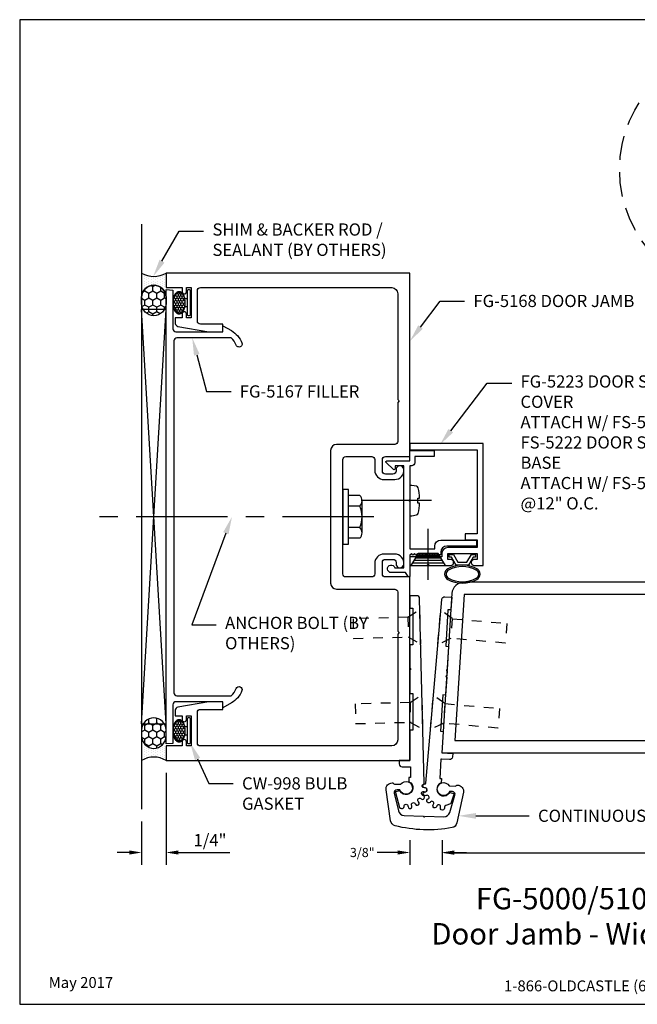
# Model space of a CAD drawing. Units: inches. Extents: x 0.3 to 13.5, y 0 to 10.1.
# Drawn here: x 0.3 to 6.7, y 0 to 10.1 of the extents above; entities that cross this region are included whole.
import ezdxf
from ezdxf import colors
from ezdxf.entities.mleader import LeaderData, LeaderLine
from ezdxf.enums import TextEntityAlignment as Align
from ezdxf.math import Vec2, Vec3

# ---------------------------------------------------------------- set-up
doc = ezdxf.new("R2010")
doc.units = ezdxf.units.IN
doc.header["$MEASUREMENT"] = 0
doc.linetypes.add('CENTER', pattern=[2, 1.25, -0.25, 0.25, -0.25])
doc.linetypes.add('HIDDEN', pattern=[0.375, 0.25, -0.125])
for name, color, linetype in [('Anchoring', 7, 'Continuous'), ('Dimension', 3, 'Continuous'), ('Extrusion', 1, 'Continuous'), ('Fastener', 7, 'Continuous'), ('Gasket', 7, 'Continuous'), ('Misc', 7, 'Continuous'), ('Sealant', 3, 'Continuous'), ('Tag', 7, 'Continuous'), ('Text', 6, 'Continuous')]:
    doc.layers.add(name, color=color, linetype=linetype)
doc.styles.get("Standard").update_dxf_attribs({"font": 'arial.ttf'})
doc.dimstyles.new('FULL', dxfattribs={"dimtxt": 0.125, "dimasz": 0.125, "dimexe": 0.125, "dimexo": 0.125, "dimgap": 0.0625, "dimtad": 1, "dimdec": 4, "dimzin": 3, "dimdsep": 46, "dimlunit": 4, "dimtxsty": 'Standard', "dimcen": 0.125, "dimclrd": 256, "dimclre": 256, "dimclrt": 256, "dimadec": 0, "dimazin": 0, "dimtfac": 1, "dimtdec": 4, "dimtofl": 0, "dimtmove": 0, "dimatfit": 3, "dimfxl": 0, "dimfrac": 2, "dimtolj": 1, "dimtzin": 3, "dimarcsym": 0})

# ---------------------------------------------------------------- blocks, each defined once
blk = doc.blocks.new('Web_Detail_Title_Block')
at = {"layer": 'defpoints'}
blk.add_lwpolyline([(-5.5, 0), (5.5, 0), (5.5, 8.5), (-5.5, 8.5)], close=True, dxfattribs=at)
at = {"layer": 'Tag', "insert": (0, 0.112), "char_height": 0.094, "attachment_point": 8}
blk.add_mtext_dynamic_manual_height_columns('1-866-OLDCASTLE (653-2278) www.obe.com', width=2.879054, gutter_width=0.625, heights=[0.1233], dxfattribs=at)
at = {"layer": 'Tag'}
for tag, p, height in [('SYSTEM_001', (-0.4283, 0.8374), 0.185), ('DET_NAME_NO_001', (-1.067, 0.4835), 0.185), ('DETNO_TITLE_001', (3.872, 0.1308), 0.094)]:
    blk.add_attdef(tag, p, '', height=height, dxfattribs=at)
blk.add_attdef('DATE', text='', height=0.094, dxfattribs=at).set_placement((-5.25, 0.112), align=Align.BOTTOM_LEFT)
blk = doc.blocks.new('abolt')
at = {"linetype": 'CENTER', "ltscale": 0.75}
blk.add_line((0, -0.319), (0, 2.664), dxfattribs=at)
at = {"linetype": 'Continuous'}
for p, q in [((-0.22, -0.057), (0.22, -0.057)), ((-0.22, -0.176), (-0.22, -0.057)), ((-0.11, -0.176), (-0.11, -0.057)), ((0.11, -0.176), (0.11, -0.057)), ((0.22, -0.057), (0.22, -0.176)), ((-0.165, -0.197), (0.165, -0.197))]:
    blk.add_line(p, q, dxfattribs=at)
blk.add_lwpolyline([(0.281, 0), (-0.281, 0), (-0.281, -0.057), (0.281, -0.057)], close=True, dxfattribs=at)
for centre, radius, start, end in [((-0.165, -0.115), 0.082, 227.9766, 312.0234), ((0, 0.099), 0.296, 248.2576, 291.7425), ((0.165, -0.115), 0.082, 227.9766, 312.0234)]:
    blk.add_arc(centre, radius, start, end, dxfattribs=at)
blk = doc.blocks.new('*D4')
at = {"layer": 'defpoints', "color": 0}
for p in [(4.341, 1.807), (4.67, 1.807), (4.67, 1.557)]:
    blk.add_point(p, dxfattribs=at)
at = {"layer": 'Dimension', "lineweight": -2}
for p, q in [((4.341, 1.682), (4.341, 1.432)), ((4.67, 1.682), (4.67, 1.432)), ((4.216, 1.557), (4.006, 1.557)), ((4.795, 1.557), (4.92, 1.557))]:
    blk.add_line(p, q, dxfattribs=at)
at = {"layer": 'Dimension'}
for points in [[(4.216, 1.578), (4.216, 1.536), (4.341, 1.557)], [(4.795, 1.578), (4.795, 1.536), (4.67, 1.557)]]:
    blk.add_solid(points, dxfattribs=at)
at = {"layer": 'Dimension', "insert": (3.726, 1.557), "char_height": 0.125, "attachment_point": 4}
blk.add_mtext('\\A1;{\\H0.752x;3/8"}', dxfattribs=at)
blk = doc.blocks.new('*D5')
at = {"layer": 'defpoints', "color": 0}
for p in [(9.67, 2.579), (4.67, 1.807), (9.67, 1.554)]:
    blk.add_point(p, dxfattribs=at)
at = {"layer": 'Dimension', "lineweight": -2}
for p, q in [((9.67, 2.454), (9.67, 1.429)), ((4.67, 1.682), (4.67, 1.429)), ((4.795, 1.554), (9.545, 1.554))]:
    blk.add_line(p, q, dxfattribs=at)
at = {"layer": 'Dimension'}
for points in [[(4.795, 1.575), (4.795, 1.534), (4.67, 1.554)], [(9.545, 1.575), (9.545, 1.534), (9.67, 1.554)]]:
    blk.add_solid(points, dxfattribs=at)
at = {"layer": 'Dimension', "insert": (7.17, 1.68), "char_height": 0.125, "attachment_point": 5}
blk.add_mtext('\\A1;5"', dxfattribs=at)
blk = doc.blocks.new('#12-24x.6875FHUC')
at = {"linetype": 'HIDDEN', "ltscale": 0.25}
for p, q in [((-0.125, 0.102), (0, 0.177)), ((-0.125, 0.102), (-0.125, -0.102)), ((0, -0.177), (0, 0.177)), ((-0.125, 0.101), (-0.688, 0.101)), ((-0.688, 0.101), (-0.688, -0.101)), ((-0.688, -0.101), (-0.125, -0.101)), ((-0.125, -0.102), (0, -0.177))]:
    blk.add_line(p, q, dxfattribs=at)
blk = doc.blocks.new('FS57')
for p, q in [((0, 0.178), (-0.125, 0.101)), ((-0.1, 0.116), (-0.1, -0.117)), ((-0.075, 0.132), (-0.075, -0.132)), ((-0.05, 0.147), (-0.05, -0.147)), ((-0.025, 0.163), (-0.025, -0.162)), ((0.148, 0), (-0.375, 0))]:
    blk.add_line(p, q)
blk.add_lwpolyline([(-0.125, 0.1), (-0.125, -0.102), (0, -0.177), (0, 0.177)])
blk = doc.blocks.new('fs55_#10_500_pph')
blk.add_line((0, -0.223), (0, 0.5))
blk.add_lwpolyline([(0.155, -0.02), (0.155, 0), (-0.155, 0), (-0.155, -0.02), (-0.147, -0.066, 0.304678), (-0.131, -0.084, 0.054411), (-0.025, -0.1), (-0.025, -0.08), (0.025, -0.08), (0.025, -0.1, 0.05467), (0.131, -0.084, 0.304678), (0.147, -0.066)], format="xyb", close=True)
blk = doc.blocks.new('*D10')
at = {"layer": 'defpoints', "color": 0}
for p in [(1.841, 2.5), (1.591, 2), (1.841, 1.557)]:
    blk.add_point(p, dxfattribs=at)
at = {"layer": 'Dimension', "lineweight": -2}
for p, q in [((1.841, 2.375), (1.841, 1.432)), ((1.591, 1.875), (1.591, 1.432)), ((1.466, 1.557), (1.341, 1.557)), ((1.966, 1.557), (2.494, 1.557))]:
    blk.add_line(p, q, dxfattribs=at)
at = {"layer": 'Dimension'}
for points in [[(1.466, 1.578), (1.466, 1.536), (1.591, 1.557)], [(1.966, 1.578), (1.966, 1.536), (1.841, 1.557)]]:
    blk.add_solid(points, dxfattribs=at)
at = {"layer": 'Dimension', "insert": (2.292, 1.684), "char_height": 0.125, "attachment_point": 5}
blk.add_mtext('\\A1;1/4"', dxfattribs=at)

msp = doc.modelspace()

# ---------------------------------------------------------------- hatches: boundary and pattern name
at = {"layer": 'Gasket'}
h = msp.add_hatch(dxfattribs=at)
h.set_pattern_fill('HONEY', color=256, scale=0.125, angle=90, style=0)
h.set_pattern_definition([(90, (2.089, 7.195), (-0.01353165, 0.0234375), [0.015625, -0.03125]), (210, (2.089, 7.195), (-0.01353165, -0.0234375), [0.015625, -0.03125]), (150, (2.089, 7.195), (-0.0270633, -2e-17), [-0.03125, 0.015625])])
edge = h.paths.add_edge_path()
edge.add_spline(control_points=[(1.975, 7.08639), (1.99674, 7.08639), (2.02011, 7.11289), (2.03864, 7.19344), (2.03264, 7.24375), (1.9983, 7.30352), (1.97377, 7.3115), (1.93158, 7.27917), (1.91552, 7.23649), (1.9165, 7.14912), (1.93351, 7.10769), (1.96143, 7.08859), (1.96824, 7.08639), (1.975, 7.08639)], knot_values=[0, 0, 0, 0, 1.18305228, 1.18305228, 2.36610457, 2.36610457, 3.54915685, 3.54915685, 4.73220914, 4.73220914, 5.91526142, 5.91526142, 6.28318531, 6.28318531, 6.28318531, 6.28318531], degree=3, periodic=0)
h = msp.add_hatch(dxfattribs=at)
h.set_pattern_fill('HONEY', color=256, scale=0.125, angle=90, style=0)
h.set_pattern_definition([(90, (2.089, 2.805), (-0.01353165, 0.0234375), [0.015625, -0.03125]), (210, (2.089, 2.805), (-0.01353165, -0.0234375), [0.015625, -0.03125]), (150, (2.089, 2.805), (-0.0270633, -2e-17), [-0.03125, 0.015625])])
edge = h.paths.add_edge_path()
edge.add_spline(control_points=[(1.975, 2.69639), (1.99674, 2.69639), (2.02011, 2.72289), (2.03864, 2.80344), (2.03264, 2.85375), (1.9983, 2.91352), (1.97377, 2.9215), (1.93158, 2.88917), (1.91552, 2.84649), (1.9165, 2.75912), (1.93351, 2.71769), (1.96143, 2.69859), (1.96824, 2.69639), (1.975, 2.69639)], knot_values=[0, 0, 0, 0, 1.18305228, 1.18305228, 2.36610457, 2.36610457, 3.54915685, 3.54915685, 4.73220914, 4.73220914, 5.91526142, 5.91526142, 6.28318531, 6.28318531, 6.28318531, 6.28318531], degree=3, periodic=0)
at = {"layer": 'Sealant', "linetype": 'Continuous'}
h = msp.add_hatch(dxfattribs=at)
h.set_pattern_fill('DOTS', color=256, scale=0.375, angle=90, style=0)
edge = h.paths.add_edge_path()
edge.add_arc((1.716, 7.25), 0.125, 0, 180)
edge.add_line((1.591, 7.25), (1.591, 7.5))
edge.add_arc((1.716, 7.70365), 0.23896, 238.458995, 301.541005)
edge.add_line((1.841, 7.5), (1.841, 7.25))
h = msp.add_hatch(dxfattribs=at)
h.set_pattern_fill('HONEY', color=256, scale=0.375, angle=90, style=0)
edge = h.paths.add_edge_path()
edge.add_arc((1.716, 7.1875), 0.125, 180, 360, ccw=False)
edge.add_line((1.591, 7.1875), (1.591, 7.25))
edge.add_arc((1.716, 7.25), 0.125, 0, 180, ccw=False)
edge.add_line((1.841, 7.25), (1.841, 7.1875))
h = msp.add_hatch(dxfattribs=at)
h.set_pattern_fill('HONEY', color=256, scale=0.375, angle=90, style=0)
edge = h.paths.add_edge_path()
edge.add_arc((1.716, 2.8125), 0.125, 360, 540)
edge.add_line((1.591, 2.8125), (1.591, 2.75))
edge.add_arc((1.716, 2.75), 0.125, 180, 360)
edge.add_line((1.841, 2.75), (1.841, 2.8125))
h = msp.add_hatch(dxfattribs=at)
h.set_pattern_fill('DOTS', color=256, scale=0.375, angle=90, style=0)
edge = h.paths.add_edge_path()
edge.add_arc((1.716, 2.75), 0.125, 180, 360, ccw=False)
edge.add_line((1.591, 2.75), (1.591, 2.5))
edge.add_arc((1.716, 2.29635), 0.23896, 58.458995, 121.541005, ccw=False)
edge.add_line((1.841, 2.5), (1.841, 2.75))

# ---------------------------------------------------------------- linework, layer by layer
at = {"layer": 'Extrusion', "linetype": 'ByBlock'}
for points in [[(4.185, 5.742), (3.59, 5.742, 0.41421356), (3.528, 5.68), (3.528, 4.32, 0.41421356), (3.59, 4.258), (4.185, 4.258, -0.41421356), (4.216, 4.227), (4.216, 3.8275), (4.231, 3.8125), (4.216, 3.7975), (4.216, 2.712, -0.41421356), (4.154, 2.65), (2.193, 2.65, -0.41421356), (2.162, 2.681), (2.162, 2.994, -0.41421356), (2.193, 3.025), (2.424, 3.025), (2.424, 3.103), (2.28, 3.103), (1.96162, 3.04686, 0.36397023), (1.936, 3.01633), (1.936, 2.96), (2.005, 2.96), (2.005, 2.9195, 1), (2.05, 2.9195), (2.05, 2.96), (2.1, 2.96), (2.1, 2.65), (2.05, 2.65), (2.05, 2.6925, 1), (2.005, 2.6925), (2.005, 2.65), (1.841, 2.65), (1.841, 2.5), (4.341, 2.5), (4.341, 4.383), (4.09, 4.383, -0.41421356), (4.059, 4.414), (4.059, 4.532, -0.41421356), (4.09, 4.563), (4.16754, 4.563, -0.41421356), (4.19854, 4.532), (4.19854, 4.517, 0.93702667), (4.27821, 4.51181, 0.45282166), (4.185, 4.618), (4.075, 4.618, 0.41421356), (3.981, 4.524), (3.981, 4.414, -0.41421356), (3.95, 4.383), (3.684, 4.383, -0.41421356), (3.653, 4.414), (3.653, 5.586, -0.41421356), (3.684, 5.617), (3.95, 5.617, -0.41421356), (3.981, 5.586), (3.981, 5.476, 0.41421356), (4.075, 5.382), (4.185, 5.382, 0.45282166), (4.27821, 5.48819, 0.93702667), (4.19854, 5.483), (4.19854, 5.468, -0.41421356), (4.16754, 5.437), (4.09, 5.437, -0.41421356), (4.059, 5.468), (4.059, 5.586, -0.41421356), (4.09, 5.617), (4.341, 5.617), (4.341, 7.5), (1.841, 7.5), (1.841, 7.35), (2.005, 7.35), (2.005, 7.3075, 1), (2.05, 7.3075), (2.05, 7.35), (2.1, 7.35), (2.1, 7.04), (2.05, 7.04), (2.05, 7.0805, 1), (2.005, 7.0805), (2.005, 7.04), (1.936, 7.04), (1.936, 6.98367, 0.36397023), (1.96162, 6.95314), (2.28, 6.897), (2.424, 6.897), (2.424, 6.975), (2.193, 6.975, -0.41421356), (2.162, 7.006), (2.162, 7.319, -0.41421356), (2.193, 7.35), (4.154, 7.35, -0.41421356), (4.216, 7.288), (4.216, 6.2025), (4.231, 6.1875), (4.216, 6.1725), (4.216, 5.773, -0.41421356)], [(1.911, 6.928, 0.41421356), (1.942, 6.897), (2.424, 6.897), (2.424, 6.959), (2.511, 6.90877, -0.1702523), (2.61884, 6.78329, -1), (2.5611, 6.76071, 0.12298394), (2.50835, 6.835), (1.952, 6.835, 0.41421356), (1.921, 6.804), (1.921, 3.196, 0.41421356), (1.952, 3.165), (2.50835, 3.165, 0.12298394), (2.5611, 3.23929, -1), (2.61884, 3.21671, -0.1702523), (2.511, 3.09123), (2.424, 3.041), (2.424, 3.103), (1.942, 3.103, 0.41421356), (1.911, 3.072), (1.911, 2.67612), (1.841, 2.67), (1.841, 7.33), (1.911, 7.32388)], [(4.341, 5.15776), (4.341, 4.67002), (4.59548, 4.67002), (4.59548, 4.69876, -0.41421356), (4.65748, 4.76076), (5.0253, 4.76076), (5.0253, 4.69876), (4.71948, 4.69876, 0.41421356), (4.65748, 4.63676), (4.65748, 4.60802), (4.64248, 4.60802), (4.62755, 4.62295), (4.61255, 4.60795), (4.59755, 4.62295), (4.58255, 4.60795), (4.56755, 4.62295), (4.55255, 4.60795), (4.53755, 4.62295), (4.52255, 4.60795), (4.50755, 4.62295), (4.49255, 4.60795), (4.47755, 4.62295), (4.46255, 4.60795), (4.44755, 4.62295), (4.43255, 4.60795), (4.41755, 4.62295), (4.40255, 4.60795), (4.38755, 4.62295), (4.37255, 4.60795), (4.35755, 4.62295), (4.34263, 4.60802), (4.341, 4.60802), (4.341, 4.393, -0.73323034), (4.32281, 4.38726), (4.29499, 4.427), (4.15, 4.427, -1.99733108), (4.18742, 4.477), (4.279, 4.477), (4.279, 5.523), (4.189, 5.523), (4.189, 5.493, -0.65818255), (4.17213, 5.48574), (4.09813, 5.55574, -0.6782679), (4.105, 5.573), (4.341, 5.573), (4.341, 5.67912), (4.591, 5.67912), (4.591, 5.61712), (4.391, 5.61712), (4.391, 5.554, -0.41421356), (4.36, 5.523), (4.341, 5.523), (4.341, 5.17448), (4.331, 5.16612)], [(5.029, 4.684), (5.029, 4.684), (4.729, 4.684, 0.41421356), (4.667, 4.622), (4.667, 4.59), (4.341, 4.59), (4.341, 4.5), (4.51317, 4.5), (4.529, 4.515), (4.54321, 4.5), (4.758, 4.5, 1), (4.758, 4.562), (4.729, 4.562), (4.729, 4.622), (5.029, 4.622), (5.029, 4.562), (5, 4.562, 1), (5, 4.5), (5.091, 4.5), (5.091, 5.75), (4.341, 5.75), (4.341, 5.688), (5.029, 5.688), (5.029, 4.82472), (4.90913, 4.82472), (4.90913, 4.76272), (5.029, 4.76272)]]:
    msp.add_lwpolyline(points, format="xyb", close=True, dxfattribs=at)
at = {"layer": 'Extrusion', "linetype": 'ByBlock', "ltscale": 0.75}
msp.add_lwpolyline([(9.66987, 3.60131, 0.77302864), (9.6399, 3.60911), (9.58484, 3.5105, -0.77302864), (9.55487, 3.51831), (9.55487, 4.19831, -0.52774272), (9.57668, 4.21321), (9.64806, 4.1854, 0.52774272), (9.66987, 4.20031), (9.66987, 4.32931), (4.89633, 4.32931, 0.3961092), (4.77157, 4.21208), (4.66987, 2.57931), (9.66987, 2.57931), (9.66987, 2.70831, 0.52774272), (9.64806, 2.72321), (9.57668, 2.6954, -0.52774272), (9.55487, 2.71031), (9.55487, 3.39031, -0.77302864), (9.58484, 3.39811), (9.6399, 3.2995, 0.77302864), (9.66987, 3.30731), (9.66987, 3.42331), (9.63887, 3.45431), (9.66987, 3.48531)], format="xyb", close=True, dxfattribs=at)
msp.add_lwpolyline([(9.43987, 4.20431), (4.89633, 4.20431), (4.8029, 2.70431), (9.43987, 2.70431)], close=True, dxfattribs=at)
at = {"layer": 'Gasket', "ltscale": 0.75}
for points in [[(2.061, 7.32, -0.41421356), (2.071, 7.33), (2.079, 7.33, -0.41421356), (2.089, 7.32), (2.089, 7.07, -0.41421356), (2.079, 7.06), (2.071, 7.06, -0.41421356), (2.061, 7.07)], [(2.061, 2.93, -0.41421356), (2.071, 2.94), (2.079, 2.94, -0.41421356), (2.089, 2.93), (2.089, 2.68, -0.41421356), (2.079, 2.67), (2.071, 2.67, -0.41421356), (2.061, 2.68)]]:
    msp.add_lwpolyline(points, format="xyb", close=True, dxfattribs=at)
at = {"layer": 'Gasket', "linetype": 'ByBlock'}
msp.add_lwpolyline([(4.97168, 4.6145), (5.014, 4.6145), (5.014, 4.5845), (4.989, 4.5845), (4.94281, 4.5045), (4.81519, 4.5045), (4.769, 4.5845), (4.744, 4.5845), (4.744, 4.6145), (4.78632, 4.6145), (4.83251, 4.5345), (4.92549, 4.5345)], close=True, dxfattribs=at)
for points in [[(4.72959, 4.35685, 0.25), (5.02841, 4.35685, 0.6), (5.02841, 4.46715, 0.25), (4.72959, 4.46715, 0.6)], [(4.73665, 4.37009, 0.25), (5.02135, 4.37009, 0.6), (5.02135, 4.45391, 0.25), (4.73665, 4.45391, 0.6)]]:
    msp.add_lwpolyline(points, format="xyb", close=True, dxfattribs=at)
at = {"layer": 'Gasket'}
for points in [[(2.061, 7.235), (2.04795, 7.235), (2.0349, 7.235), (2.0161, 7.32374), (1.96355, 7.30678), (1.911, 7.28981), (1.911, 7.195), (1.911, 7.10019), (1.96355, 7.08322), (2.0161, 7.06626), (2.0349, 7.155), (2.04795, 7.155), (2.061, 7.155)], [(2.061, 2.845), (2.04795, 2.845), (2.0349, 2.845), (2.0161, 2.93374), (1.96355, 2.91678), (1.911, 2.89981), (1.911, 2.805), (1.911, 2.71019), (1.96355, 2.69322), (2.0161, 2.67626), (2.0349, 2.765), (2.04795, 2.765), (2.061, 2.765)]]:
    msp.add_rational_spline(points, [1, 1, 1, 0.767765275802, 1, 0.767765275802, 1, 0.767765275802, 1, 0.767765275802, 1, 1, 1], degree=2, knots=[0, 0, 0, 1, 1, 2.39090055, 2.39090055, 3.78180109, 3.78180109, 5.17270164, 5.17270164, 6.56360218, 6.56360218, 7.56360218, 7.56360218, 7.56360218], dxfattribs=at)
for points in [[(1.975, 7.08639), (1.99674, 7.08639), (2.02011, 7.11289), (2.03864, 7.19344), (2.03264, 7.24375), (1.9983, 7.30352), (1.97377, 7.3115), (1.93158, 7.27917), (1.91552, 7.23649), (1.9165, 7.14912), (1.93351, 7.10769), (1.96143, 7.08859), (1.96824, 7.08639), (1.975, 7.08639)], [(1.975, 2.69639), (1.99674, 2.69639), (2.02011, 2.72289), (2.03864, 2.80344), (2.03264, 2.85375), (1.9983, 2.91352), (1.97377, 2.9215), (1.93158, 2.88917), (1.91552, 2.84649), (1.9165, 2.75912), (1.93351, 2.71769), (1.96143, 2.69859), (1.96824, 2.69639), (1.975, 2.69639)]]:
    msp.add_open_spline(points, degree=3, knots=[0, 0, 0, 0, 1.18305228, 1.18305228, 2.36610457, 2.36610457, 3.54915685, 3.54915685, 4.73220914, 4.73220914, 5.91526142, 5.91526142, 6.28318531, 6.28318531, 6.28318531, 6.28318531], dxfattribs=at)
at = {"layer": 'Misc'}
for p, q in [((1.591, 8), (1.591, 2)), ((1.591, 2.875), (1.841, 7.125)), ((1.841, 2.875), (1.591, 7.125))]:
    msp.add_line(p, q, dxfattribs=at)
msp.add_lwpolyline([(1.841, 2.875), (1.841, 7.125), (1.591, 7.125), (1.591, 2.875)], close=True, dxfattribs=at)
for points in [[(4.348, 2.435), (4.348, 2.325), (4.331, 2.325), (4.331, 2.28325, -1.37516681), (4.23961, 2.18636, 0.34569802), (4.23166, 2.18976), (4.19819, 2.18079, 0.41421356), (4.19324, 2.17222), (4.23459, 2.01788, 0.26056586), (4.23936, 2.01298, 0.019994), (4.25609, 2.00872, 0.45786947), (4.28057, 2.0273), (4.28094, 2.03316, -0.93916745), (4.32106, 2.03316), (4.32143, 2.0273, 1.15864176), (4.36071, 2.03565), (4.35867, 2.04115, -0.93916745), (4.39532, 2.05747), (4.39804, 2.05227, 1.15864176), (4.43053, 2.07588), (4.42643, 2.08007, -0.93916745), (4.45327, 2.10989), (4.45787, 2.10624, 1.15864176), (4.47795, 2.14103), (4.4725, 2.14318, -0.93916745), (4.48489, 2.18134), (4.49058, 2.17988, 1.15864176), (4.49478, 2.21983), (4.48891, 2.21958, -0.86060643), (4.48135, 2.2586, 0.31748574), (4.488, 2.26803), (4.441, 4.16, 0.41421356), (4.411, 4.19), (4.341, 4.19), (4.341, 4.063), (4.371, 4.063), (4.371, 3.688), (4.341, 3.688), (4.341, 3.446, -1), (4.341, 3.43), (4.341, 3.188), (4.371, 3.188), (4.371, 2.813), (4.341, 2.813), (4.341, 2.5), (4.231, 2.5), (4.231, 2.465, 0.41421356), (4.261, 2.435)], [(4.6946, 2.01243, -1.09207407), (4.65484, 2.01491), (4.65613, 2.02344, 0.88533282), (4.61788, 2.03409), (4.61457, 2.02612, -1.09205529), (4.57925, 2.04456), (4.5839, 2.05183, 0.88534826), (4.55329, 2.07712), (4.54703, 2.07118, -1.09207421), (4.52226, 2.10239), (4.52946, 2.10714, 0.88534826), (4.51179, 2.14269), (4.50365, 2.13982, -1.09207421), (4.49372, 2.1784), (4.50223, 2.17981, 0.88534826), (4.50054, 2.21948), (4.49194, 2.22016, -0.95667161), (4.49333, 2.2601, 0.38628133), (4.50319, 2.26923), (4.66695, 4.15327, -0.40705791), (4.6987, 4.18061), (4.76934, 4.17621), (4.76119, 4.04546), (4.73125, 4.04733), (4.70794, 3.67305), (4.73788, 3.67119), (4.72302, 3.43265, 1), (4.72203, 3.41668), (4.71914, 3.37027, 1), (4.71814, 3.3543), (4.7068, 3.17216), (4.67681, 3.17402), (4.6535, 2.79975), (4.68349, 2.79788), (4.66987, 2.57931), (4.77961, 2.57247), (4.77743, 2.53754, -0.41421356), (4.74563, 2.50946), (4.66578, 2.51443), (4.66583, 2.51443), (4.65885, 2.51487), (4.64641, 2.31525), (4.66338, 2.3142), (4.66078, 2.27252, 1.37518929), (4.74598, 2.17015, -0.34570628), (4.75412, 2.17305), (4.78697, 2.16201, -0.41421356), (4.79138, 2.15315), (4.76029, 2.06057, -0.23708695), (4.75582, 2.05614), (4.70817, 2.04058, 0.33164454), (4.69438, 2.02105)], [(4.68752, 1.92336, 0.33945426), (4.74887, 1.96734), (4.80288, 2.14547, 0.49314543), (4.777, 2.18158), (4.74788, 2.18253, -4.2954947), (4.74386, 2.24069), (4.80804, 2.2386, 0.28323666), (4.81714, 2.24381, -0.28323666), (4.82625, 2.24901), (4.83052, 2.24887, -0.46630766), (4.88918, 2.17416), (4.82319, 1.86014, -0.30454303), (4.77369, 1.8119, -0.10730172), (4.18852, 1.83098, -0.30454303), (4.14227, 1.88233), (4.09687, 2.19998, -0.46630766), (4.16027, 2.27072), (4.16454, 2.27058, -0.2832369), (4.17328, 2.26479, 0.2832369), (4.18203, 2.25901), (4.24621, 2.25691, -4.29549483), (4.23842, 2.19914), (4.2093, 2.20009, 0.49314543), (4.18112, 2.16574), (4.22341, 1.98446, 0.33945426), (4.28177, 1.93658), (4.47666, 1.93023, 1), (4.49265, 1.92971), (4.68753, 1.92336)]]:
    msp.add_lwpolyline(points, format="xyb", close=True, dxfattribs=at)
at = {"layer": 'Misc', "linetype": 'HIDDEN'}
msp.add_circle((7.77253, 8.56039), 1.28192, dxfattribs=at)
at = {"layer": 'Sealant', "linetype": 'Continuous'}
for points in [[(1.841, 7.1875, -1), (1.591, 7.1875), (1.591, 7.25, -1), (1.841, 7.25)], [(1.841, 2.8125, 1), (1.591, 2.8125), (1.591, 2.75, 1), (1.841, 2.75)]]:
    msp.add_lwpolyline(points, format="xyb", close=True, dxfattribs=at)
for centre, radius, start, end in [((1.716, 7.70365), 0.23896, 238.458995, 301.541005), ((1.716, 7.25), 0.125, 360, 180), ((1.716, 2.75), 0.125, 180, 0), ((1.716, 2.29635), 0.23896, 58.458995, 121.541005)]:
    msp.add_arc(centre, radius, start, end, dxfattribs=at)

# ---------------------------------------------------------------- block references
at = {"layer": 'Anchoring', "rotation": 90}
msp.add_blockref('abolt', (3.653, 5), dxfattribs=at)
at = {"layer": 'Fastener', "rotation": 90}
msp.add_blockref('fs55_#10_500_pph', (4.341, 5.16612), dxfattribs=at)
at = {"layer": 'Fastener', "linetype": 'Continuous', "rotation": 270}
msp.add_blockref('FS57', (4.529, 4.5), dxfattribs=at)
at = {"layer": 'Misc', "linetype": 'Continuous', "rotation": 1.423037557806391}
for p in [(4.44818, 3.87113), (4.4699, 2.99667)]:
    msp.add_blockref('#12-24x.6875FHUC', p, dxfattribs=at)
at = {"layer": 'Misc', "linetype": 'Continuous', "xscale": -1, "rotation": 355.0349751144112}
for p in [(4.64193, 3.86514), (4.56622, 2.99369)]:
    msp.add_blockref('#12-24x.6875FHUC', p, dxfattribs=at)
at = {"layer": 'Tag'}
ref = msp.add_blockref('Web_Detail_Title_Block', (6.875, 0), dxfattribs=dict(at, xscale=1.188, yscale=1.188, zscale=1.188))
ref.add_attrib('SYSTEM_001', '%%UFG-5000/5100 StormMax®', (5.01699, 0.97423), dxfattribs={"height": 0.21978})
ref.add_attrib('DET_NAME_NO_001', '%%UDoor Jamb - Wide Stile - V6333W', (4.56139, 0.61328), dxfattribs={"height": 0.21978})
ref.add_attrib('DETNO_TITLE_001', 'V6333W-DrJb-5in-Stile-CGH', (11.47497, 0.15539), dxfattribs={"height": 0.111672})
ref.add_attrib('DATE', 'May 2017', dxfattribs={"height": 0.111672}).set_placement((0.638, 0.13306), align=Align.BOTTOM_LEFT)

# ---------------------------------------------------------------- dimensions: what is measured, and where the dimension line sits
at = {"layer": 'Dimension'}
for base, p1, p2, picture, middle in [((9.66987, 1.55434), (4.66987, 1.80739), (9.66987, 2.57931), '*D5', (7.16987, 1.68041)), ((1.841, 1.55699), (1.591, 2), (1.841, 2.5), '*D10', (2.29227, 1.68412))]:
    dim = msp.add_linear_dim(base=base, p1=p1, p2=p2, dimstyle='FULL', dxfattribs=at)
    dim.commit()
    dim.dimension.update_dxf_attribs({"geometry": picture, "text_midpoint": middle})
dim = msp.add_linear_dim(base=(4.66987, 1.55699), p1=(4.341, 1.80739), p2=(4.66987, 1.80739), text='{\\H0.752x;<>}', dimstyle='FULL', override={"dimtad": 0, "dimdec": 3}, dxfattribs=at)
dim.commit()
dim.dimension.update_dxf_attribs({"geometry": '*D4', "text_midpoint": (3.83522, 1.55699), "dimtype": 160})

# ---------------------------------------------------------------- leaders
at = {"layer": 'Text'}
ml = msp.add_multileader_mtext('Standard', dxfattribs=at)
ml.set_content('SHIM & BACKER ROD / SEALANT (BY OTHERS)', color=256)
ml.set_leader_properties()
ml.build(insert=Vec2(0, 0))
ml.multileader.update_dxf_attribs({"dogleg_length": 0.25, "arrow_head_size": 0.18})
ctx = ml.context
ctx.base_point, ctx.char_height, ctx.arrow_head_size, ctx.landing_gap_size, ctx.plane_origin = Vec3(2.22676, 7.92756), 0.125, 0.18, 0.09, Vec3(1.70957, 7.46478)
notes = []
notes.append((ctx, [(0, (1, 1, 0), (1.97676, 7.92756), (1, 0), 0.25, [(0, [(1.70957, 7.46478)], 0, [])])]))
ctx.mtext.insert, ctx.mtext.width, ctx.mtext.flow_direction = Vec3(2.31676, 8.00844), 2.4703254, 5
ml = msp.add_multileader_mtext('Standard', dxfattribs=at)
ml.set_content('FG-5168 DOOR JAMB', color=256)
ml.set_leader_properties()
ml.build(insert=Vec2(0, 0))
ml.multileader.update_dxf_attribs({"dogleg_length": 0.25, "arrow_head_size": 0.18})
ctx = ml.context
ctx.base_point, ctx.char_height, ctx.arrow_head_size, ctx.landing_gap_size, ctx.plane_origin = Vec3(4.90222, 7.21238), 0.125, 0.18, 0.09, Vec3(4.341, 6.80227)
notes.append((ctx, [(0, (1, 1, 0), (4.65222, 7.21238), (1, 0), 0.25, [(0, [(4.341, 6.80227)], 0, [])])]))
ctx.mtext.insert, ctx.mtext.flow_direction = Vec3(4.99222, 7.27595), 5
ml = msp.add_multileader_mtext('Standard', dxfattribs=at)
ml.set_content('FG-5167 FILLER', color=256)
ml.set_leader_properties()
ml.build(insert=Vec2(0, 0))
ml.multileader.update_dxf_attribs({"dogleg_length": 0.25, "arrow_head_size": 0.18})
ctx = ml.context
ctx.base_point, ctx.char_height, ctx.arrow_head_size, ctx.landing_gap_size, ctx.plane_origin = Vec3(2.50705, 6.28448), 0.125, 0.18, 0.09, Vec3(2.10954, 6.835)
notes.append((ctx, [(0, (1, 1, 0), (2.25705, 6.28448), (1, 0), 0.25, [(0, [(2.10954, 6.835)], 0, [])])]))
ctx.mtext.insert, ctx.mtext.flow_direction = Vec3(2.59705, 6.34805), 5
ml = msp.add_multileader_mtext('Standard', dxfattribs=at)
ml.set_content('FG-5223 DOOR STOP COVER\\P{\\C7;ATTACH W/ FS-57\\P}FS-5222 DOOR STOP BASE\\P{\\C7;ATTACH W/ FS-55 @12" O.C.}', color=256)
ml.set_leader_properties()
ml.build(insert=Vec2(0, 0))
ml.multileader.update_dxf_attribs({"dogleg_length": 0.25, "arrow_head_size": 0.18})
ctx = ml.context
ctx.base_point, ctx.char_height, ctx.arrow_head_size, ctx.landing_gap_size, ctx.plane_origin = Vec3(5.38455, 6.36934), 0.125, 0.18, 0.09, Vec3(12.5035, 5.76272)
notes.append((ctx, [(0, (1, 1, 0), (5.13455, 6.36934), (1, 0), 0.25, [(0, [(4.64989, 5.74)], 0, [])])]))
ctx.mtext.insert, ctx.mtext.width, ctx.mtext.flow_direction = Vec3(5.47455, 6.45022), 1.7063045, 5
ml = msp.add_multileader_mtext('Standard', dxfattribs=at)
ml.set_content('ANCHOR BOLT (BY OTHERS)', color=256)
ml.set_leader_properties()
ml.build(insert=Vec2(0, 0))
ml.multileader.update_dxf_attribs({"dogleg_length": 0.25, "arrow_head_size": 0.18})
ctx = ml.context
ctx.base_point, ctx.char_height, ctx.arrow_head_size, ctx.landing_gap_size, ctx.plane_origin = Vec3(2.35637, 3.89325), 0.125, 0.18, 0.09, Vec3(2.5169, 5)
notes.append((ctx, [(0, (1, 1, 0), (2.10637, 3.89325), (1, 0), 0.25, [(0, [(2.5169, 5)], 0, [])])]))
ctx.mtext.insert, ctx.mtext.width, ctx.mtext.flow_direction = Vec3(2.44637, 3.97413), 1.5013233, 5
ml = msp.add_multileader_mtext('Standard', dxfattribs=at)
ml.set_content('CW-998 BULB GASKET', color=256)
ml.set_leader_properties()
ml.build(insert=Vec2(0, 0))
ml.multileader.update_dxf_attribs({"dogleg_length": 0.25, "arrow_head_size": 0.18})
ctx = ml.context
ctx.base_point, ctx.char_height, ctx.arrow_head_size, ctx.landing_gap_size, ctx.plane_origin = Vec3(2.53053, 2.26483), 0.125, 0.18, 0.09, Vec3(2.089, 2.68)
notes.append((ctx, [(0, (1, 1, 0), (2.28053, 2.26483), (1, 0), 0.25, [(0, [(2.089, 2.68)], 0, [])])]))
ctx.mtext.insert, ctx.mtext.width, ctx.mtext.flow_direction = Vec3(2.62053, 2.32839), 1.2094647, 5
ml = msp.add_multileader_mtext('Standard', dxfattribs=at)
ml.set_content('CONTINUOUS GEAR HINGE', color=256)
ml.set_leader_properties()
ml.build(insert=Vec2(0, 0))
ml.multileader.update_dxf_attribs({"dogleg_length": 0.25, "arrow_head_size": 0.18})
ctx = ml.context
ctx.base_point, ctx.char_height, ctx.arrow_head_size, ctx.landing_gap_size, ctx.plane_origin = Vec3(5.56449, 1.93261), 0.125, 0.18, 0.09, Vec3(4.8384, 1.93261)
notes.append((ctx, [(0, (1, 1, 0), (5.31449, 1.93261), (1, 0), 0.25, [(0, [(4.8384, 1.93261)], 0, [])])]))
ctx.mtext.insert, ctx.mtext.flow_direction = Vec3(5.65449, 1.99618), 5
for ctx, leaders in notes:
    for number, flags, end, landing, length, lines in leaders:
        leader = LeaderData()
        leader.index, (leader.has_last_leader_line, leader.has_dogleg_vector, leader.attachment_direction) = number, flags
        leader.last_leader_point, leader.dogleg_vector, leader.dogleg_length = Vec3(end), Vec3(landing), length
        for number, points, colour, breaks in lines:
            line = LeaderLine()
            line.index, line.vertices, line.color, line.breaks = number, Vec3.list(points), colors.encode_raw_color(colour), breaks
            leader.lines.append(line)
        ctx.leaders.append(leader)

doc.saveas('drawing.dxf')
